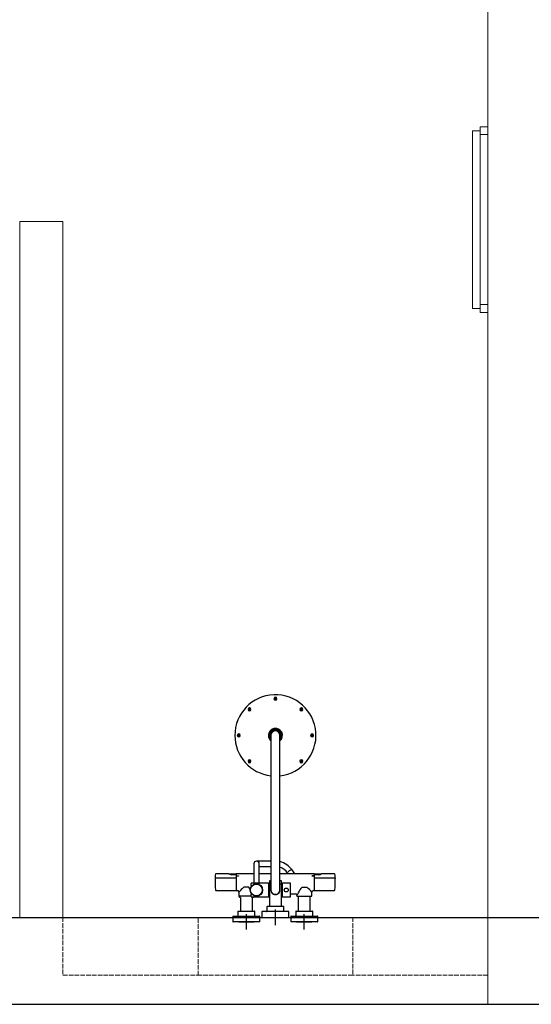
# Model space of a CAD drawing. Units: millimetres. Extents: x -90533 to 29539, y -21043 to 32042.
# Drawn here: x -77997 to -76673, y -20527 to -17980 of the extents above; entities that cross this region are included whole.
import ezdxf
from ezdxf.lldxf.tags import DXFTag

# ---------------------------------------------------------------- set-up
doc = ezdxf.new("R2010")
doc.units = ezdxf.units.MM
doc.header["$MEASUREMENT"] = 0
doc.linetypes.add('ACAD_ISO02W100', pattern=[15, 12, -3])
for name, color, linetype, lineweight in [('ex.wall', 50, 'Continuous', 25), ('U.bathroom', 203, 'Continuous', 5), ('U.bedroom', 41, 'Continuous', 5), ('underlaying furiture', 83, 'ACAD_ISO02W100', 5)]:
    doc.layers.add(name, color=color, linetype=linetype, lineweight=lineweight)
tags = doc.linetypes.add('CENTER2', pattern=[28.575, 19.05, -3.175, 3.175, -3.175]).pattern_tags.tags
tags[10:11] = [DXFTag(74, 4), DXFTag(75, 0), DXFTag(340, '0'), DXFTag(46, 0.0), DXFTag(50, 0.0), DXFTag(44, 0.0), DXFTag(45, 0.0)]
tags[8:9] = [DXFTag(74, 4), DXFTag(75, 0), DXFTag(340, '0'), DXFTag(46, 0.0), DXFTag(50, 0.0), DXFTag(44, 0.0), DXFTag(45, 0.0)]
tags[6:7] = [DXFTag(74, 4), DXFTag(75, 0), DXFTag(340, '0'), DXFTag(46, 0.0), DXFTag(50, 0.0), DXFTag(44, 0.0), DXFTag(45, 0.0)]
tags[4:5] = [DXFTag(74, 4), DXFTag(75, 0), DXFTag(340, '0'), DXFTag(46, 0.0), DXFTag(50, 0.0), DXFTag(44, 0.0), DXFTag(45, 0.0)]

msp = doc.modelspace()

# ---------------------------------------------------------------- linework, layer by layer
at = {"linetype": 'Continuous'}
for p, q in [((-77337.4, -19735.6, -827796.7), (-77335.6, -19735.6, -827796.7)), ((-77337.4, -19736.5, -827796.7), (-77337.4, -19735.6, -827796.7)), ((-77335.6, -19736.5, -827796.7), (-77337.4, -19736.5, -827796.7)), ((-77335.6, -19733.8, -827796.7), (-77335.1, -19733.8, -827796.7)), ((-77335.6, -19735.6, -827796.7), (-77335.6, -19733.8, -827796.7)), ((-77335.6, -19738.4, -827796.7), (-77335.6, -19736.5, -827796.7)), ((-77335.1, -19738.4, -827796.7), (-77335.6, -19738.4, -827796.7)), ((-77335.1, -19733.8, -827796.7), (-77334.7, -19733.8, -827796.7)), ((-77334.7, -19738.4, -827796.7), (-77335.1, -19738.4, -827796.7)), ((-77334.7, -19733.8, -827796.7), (-77334.7, -19735.6, -827796.7)), ((-77334.7, -19735.6, -827796.7), (-77332.8, -19735.6, -827796.7)), ((-77334.7, -19736.5, -827796.7), (-77334.7, -19738.4, -827796.7)), ((-77332.8, -19736.5, -827796.7), (-77334.7, -19736.5, -827796.7)), ((-77332.8, -19735.6, -827796.7), (-77332.8, -19736.5, -827796.7)), ((-77404.3, -19762.6, -827796.7), (-77403.9, -19762.3, -827796.7)), ((-77403, -19763.9, -827796.7), (-77404.3, -19762.6, -827796.7)), ((-77404.3, -19765.2, -827796.7), (-77403, -19763.9, -827796.7)), ((-77403.6, -19765.8, -827796.7), (-77404.3, -19765.2, -827796.7)), ((-77403.9, -19762.3, -827796.7), (-77403.6, -19761.9, -827796.7)), ((-77403.6, -19761.9, -827796.7), (-77402.3, -19763.2, -827796.7)), ((-77402.3, -19764.5, -827796.7), (-77403.6, -19765.8, -827796.7)), ((-77402.3, -19763.2, -827796.7), (-77401, -19761.9, -827796.7)), ((-77401, -19765.8, -827796.7), (-77402.3, -19764.5, -827796.7)), ((-77400.4, -19762.6, -827796.7), (-77401.7, -19763.9, -827796.7)), ((-77401.7, -19763.9, -827796.7), (-77400.4, -19765.2, -827796.7)), ((-77401, -19761.9, -827796.7), (-77400.4, -19762.6, -827796.7)), ((-77400.7, -19765.5, -827796.7), (-77401, -19765.8, -827796.7)), ((-77400.4, -19765.2, -827796.7), (-77400.7, -19765.5, -827796.7)), ((-77269.9, -19762.6, -827796.7), (-77269.3, -19761.9, -827796.7)), ((-77268.6, -19763.9, -827796.7), (-77269.9, -19762.6, -827796.7)), ((-77269.9, -19765.2, -827796.7), (-77268.6, -19763.9, -827796.7)), ((-77269.6, -19765.5, -827796.7), (-77269.9, -19765.2, -827796.7)), ((-77269.3, -19765.8, -827796.7), (-77269.6, -19765.5, -827796.7)), ((-77269.3, -19761.9, -827796.7), (-77268, -19763.2, -827796.7)), ((-77268, -19764.5, -827796.7), (-77269.3, -19765.8, -827796.7)), ((-77268, -19763.2, -827796.7), (-77266.7, -19761.9, -827796.7)), ((-77266.7, -19765.8, -827796.7), (-77268, -19764.5, -827796.7)), ((-77266, -19762.6, -827796.7), (-77267.3, -19763.9, -827796.7)), ((-77267.3, -19763.9, -827796.7), (-77266, -19765.2, -827796.7)), ((-77266.7, -19761.9, -827796.7), (-77266.3, -19762.3, -827796.7)), ((-77266, -19765.2, -827796.7), (-77266.7, -19765.8, -827796.7)), ((-77266.3, -19762.3, -827796.7), (-77266, -19762.6, -827796.7)), ((-77338.6, -19815.1, -827796.7), (-77343.3, -19815.1, -827796.7)), ((-77331.7, -19815.1, -827796.7), (-77338.6, -19815.1, -827796.7)), ((-77326.9, -19815.1, -827796.7), (-77331.7, -19815.1, -827796.7)), ((-77432.4, -19830.6, -827796.7), (-77430.6, -19830.6, -827796.7)), ((-77432.4, -19831.1, -827796.7), (-77432.4, -19830.6, -827796.7)), ((-77432.4, -19831.5, -827796.7), (-77432.4, -19831.1, -827796.7)), ((-77430.6, -19831.5, -827796.7), (-77432.4, -19831.5, -827796.7)), ((-77430.6, -19828.8, -827796.7), (-77429.7, -19828.8, -827796.7)), ((-77430.6, -19830.6, -827796.7), (-77430.6, -19828.8, -827796.7)), ((-77430.6, -19833.4, -827796.7), (-77430.6, -19831.5, -827796.7)), ((-77429.7, -19833.4, -827796.7), (-77430.6, -19833.4, -827796.7)), ((-77429.7, -19828.8, -827796.7), (-77429.7, -19830.6, -827796.7)), ((-77429.7, -19830.6, -827796.7), (-77427.8, -19830.6, -827796.7)), ((-77429.7, -19831.5, -827796.7), (-77429.7, -19833.4, -827796.7)), ((-77427.8, -19831.5, -827796.7), (-77429.7, -19831.5, -827796.7)), ((-77427.8, -19830.6, -827796.7), (-77427.8, -19831.1, -827796.7)), ((-77427.8, -19831.1, -827796.7), (-77427.8, -19831.5, -827796.7)), ((-77347.1, -19826.6, -827796.7), (-77347.1, -19825.3, -827796.7)), ((-77347.1, -19826.6, -827796.7), (-77347.1, -19835.5, -827796.7)), ((-77347.1, -19836.8, -827796.7), (-77347.1, -19835.5, -827796.7)), ((-77346.6, -19831.1, -827796.7), (-77346.6, -19871.6, -827796.7)), ((-77323.6, -19871.6, -827796.7), (-77323.6, -19831.1, -827796.7)), ((-77323.1, -19825.3, -827796.7), (-77323.1, -19826.6, -827796.7)), ((-77323.1, -19835.5, -827796.7), (-77323.1, -19826.6, -827796.7)), ((-77323.1, -19835.5, -827796.7), (-77323.1, -19836.8, -827796.7)), ((-77242.4, -19830.6, -827796.7), (-77240.6, -19830.6, -827796.7)), ((-77242.4, -19831.1, -827796.7), (-77242.4, -19830.6, -827796.7)), ((-77242.4, -19831.5, -827796.7), (-77242.4, -19831.1, -827796.7)), ((-77240.6, -19831.5, -827796.7), (-77242.4, -19831.5, -827796.7)), ((-77240.6, -19828.8, -827796.7), (-77239.7, -19828.8, -827796.7)), ((-77240.6, -19830.6, -827796.7), (-77240.6, -19828.8, -827796.7)), ((-77240.6, -19833.4, -827796.7), (-77240.6, -19831.5, -827796.7)), ((-77239.7, -19833.4, -827796.7), (-77240.6, -19833.4, -827796.7)), ((-77239.7, -19828.8, -827796.7), (-77239.7, -19830.6, -827796.7)), ((-77239.7, -19830.6, -827796.7), (-77237.8, -19830.6, -827796.7)), ((-77239.7, -19831.5, -827796.7), (-77239.7, -19833.4, -827796.7)), ((-77237.8, -19831.5, -827796.7), (-77239.7, -19831.5, -827796.7)), ((-77237.8, -19830.6, -827796.7), (-77237.8, -19831.1, -827796.7)), ((-77237.8, -19831.1, -827796.7), (-77237.8, -19831.5, -827796.7)), ((-77346.6, -19871.6, -827796.7), (-77346.6, -20190.6, -827796.7)), ((-77323.6, -20190.6, -827796.7), (-77323.6, -19871.6, -827796.7)), ((-77404.3, -19896.9, -827796.7), (-77403.6, -19896.3, -827796.7)), ((-77403, -19898.2, -827796.7), (-77404.3, -19896.9, -827796.7)), ((-77404.3, -19899.5, -827796.7), (-77403, -19898.2, -827796.7)), ((-77403.9, -19899.9, -827796.7), (-77404.3, -19899.5, -827796.7)), ((-77403.6, -19900.2, -827796.7), (-77403.9, -19899.9, -827796.7)), ((-77403.6, -19896.3, -827796.7), (-77402.3, -19897.6, -827796.7)), ((-77402.3, -19898.9, -827796.7), (-77403.6, -19900.2, -827796.7)), ((-77402.3, -19897.6, -827796.7), (-77401, -19896.3, -827796.7)), ((-77401, -19900.2, -827796.7), (-77402.3, -19898.9, -827796.7)), ((-77400.4, -19896.9, -827796.7), (-77401.7, -19898.2, -827796.7)), ((-77401.7, -19898.2, -827796.7), (-77400.4, -19899.5, -827796.7)), ((-77401, -19896.3, -827796.7), (-77400.7, -19896.6, -827796.7)), ((-77400.4, -19899.5, -827796.7), (-77401, -19900.2, -827796.7)), ((-77400.7, -19896.6, -827796.7), (-77400.4, -19896.9, -827796.7)), ((-77269.9, -19896.9, -827796.7), (-77269.6, -19896.6, -827796.7)), ((-77268.6, -19898.2, -827796.7), (-77269.9, -19896.9, -827796.7)), ((-77269.9, -19899.5, -827796.7), (-77268.6, -19898.2, -827796.7)), ((-77269.3, -19900.2, -827796.7), (-77269.9, -19899.5, -827796.7)), ((-77269.6, -19896.6, -827796.7), (-77269.3, -19896.3, -827796.7)), ((-77269.3, -19896.3, -827796.7), (-77268, -19897.6, -827796.7)), ((-77268, -19898.9, -827796.7), (-77269.3, -19900.2, -827796.7)), ((-77268, -19897.6, -827796.7), (-77266.7, -19896.3, -827796.7)), ((-77266.7, -19900.2, -827796.7), (-77268, -19898.9, -827796.7)), ((-77266, -19896.9, -827796.7), (-77267.3, -19898.2, -827796.7)), ((-77267.3, -19898.2, -827796.7), (-77266, -19899.5, -827796.7)), ((-77266.7, -19896.3, -827796.7), (-77266, -19896.9, -827796.7)), ((-77266.3, -19899.9, -827796.7), (-77266.7, -19900.2, -827796.7)), ((-77266, -19899.5, -827796.7), (-77266.3, -19899.9, -827796.7)), ((-77390.9, -20163.4, -827796.7), (-77390.9, -20186.9, -827796.7)), ((-77354.4, -20156.4, -827796.7), (-77383.9, -20156.4, -827796.7)), ((-77376.9, -20186.9, -827796.7), (-77376.9, -20163.4, -827796.7)), ((-77376.9, -20170.4, -827796.7), (-77354.4, -20170.4, -827796.7)), ((-77346.6, -20156.4, -827796.7), (-77354.4, -20156.4, -827796.7)), ((-77354.4, -20170.4, -827796.7), (-77346.6, -20170.4, -827796.7)), ((-77456.6, -20189.3, -827796.7), (-77489.8, -20189.3, -827796.7)), ((-77437.6, -20190.1, -827796.7), (-77454.3, -20190.1, -827796.7)), ((-77448.1, -20191.5, -827796.7), (-77448.1, -20191.5, -827796.7)), ((-77437.4, -20191.5, -827796.7), (-77448.1, -20191.5, -827796.7)), ((-77437.1, -20189.6, -827796.7), (-77437.1, -20191.7, -827796.7)), ((-77437.1, -20191.7, -827796.7), (-77437.1, -20191.7, -827796.7)), ((-77437.1, -20191.7, -827796.7), (-77437.1, -20200.1, -827796.7)), ((-77390.9, -20189.6, -827796.7), (-77436.8, -20189.6, -827796.7)), ((-77435.6, -20195.3, -827796.7), (-77435.6, -20194.8, -827796.7)), ((-77435.6, -20194.8, -827796.7), (-77430.6, -20194.8, -827796.7)), ((-77430.6, -20195.3, -827796.7), (-77435.6, -20195.3, -827796.7)), ((-77430.6, -20194.8, -827796.7), (-77430.6, -20195.3, -827796.7)), ((-77390.9, -20186.9, -827796.7), (-77390.9, -20213.1, -827796.7)), ((-77376.9, -20213.1, -827796.7), (-77376.9, -20186.9, -827796.7)), ((-77346.6, -20189.6, -827796.7), (-77376.9, -20189.6, -827796.7)), ((-77346.6, -20190.6, -827796.7), (-77346.6, -20231.1, -827796.7)), ((-77234.1, -20189.6, -827796.7), (-77323.6, -20189.6, -827796.7)), ((-77323.6, -20231.1, -827796.7), (-77323.6, -20190.6, -827796.7)), ((-77285.1, -20189.6, -827796.7), (-77292.1, -20179.3, -827796.7)), ((-77240.5, -20194.8, -827796.7), (-77240.5, -20194.4, -827796.7)), ((-77240.5, -20194.4, -827796.7), (-77235.5, -20194.4, -827796.7)), ((-77235.5, -20194.8, -827796.7), (-77240.5, -20194.8, -827796.7)), ((-77235.5, -20194.4, -827796.7), (-77235.5, -20194.8, -827796.7)), ((-77234.1, -20191.7, -827796.7), (-77234.1, -20189.6, -827796.7)), ((-77234.1, -20191.7, -827796.7), (-77234.1, -20191.7, -827796.7)), ((-77234.1, -20200.1, -827796.7), (-77234.1, -20191.7, -827796.7)), ((-77223.1, -20191.5, -827796.7), (-77233.9, -20191.5, -827796.7)), ((-77216.9, -20190.1, -827796.7), (-77233.6, -20190.1, -827796.7)), ((-77223.1, -20191.5, -827796.7), (-77223.1, -20191.5, -827796.7)), ((-77181.4, -20189.3, -827796.7), (-77214.6, -20189.3, -827796.7)), ((-77483, -20200.8, -827796.7), (-77489.3, -20200.8, -827796.7)), ((-77483.3, -20200.8, -827796.7), (-77483, -20200.7, -827796.7)), ((-77437.1, -20200.7, -827796.7), (-77483, -20200.7, -827796.7)), ((-77437.1, -20200.1, -827796.7), (-77437.1, -20232.5, -827796.7)), ((-77437.1, -20200.1, -827796.7), (-77437.1, -20200.7, -827796.7)), ((-77437.1, -20200.1, -827796.7), (-77437.1, -20200.1, -827796.7)), ((-77404.3, -20223.9, -827796.7), (-77416.9, -20223.9, -827796.7)), ((-77398.3, -20219, -827796.7), (-77398.3, -20213.9, -827796.7)), ((-77398.3, -20219, -827796.7), (-77398.3, -20221.8, -827796.7)), ((-77351.8, -20213.1, -827796.7), (-77397.5, -20213.1, -827796.7)), ((-77391.6, -20216.8, -827796.7), (-77391.6, -20216.8, -827796.7)), ((-77391.5, -20216.2, -827796.7), (-77391.5, -20216.8, -827796.7)), ((-77389.5, -20215.4, -827796.7), (-77389.5, -20215.9, -827796.7)), ((-77387, -20215.3, -827796.7), (-77387, -20214.7, -827796.7)), ((-77385.6, -20215.1, -827796.7), (-77385.6, -20215.1, -827796.7)), ((-77385.5, -20214.5, -827796.7), (-77385.5, -20215.1, -827796.7)), ((-77383, -20215.1, -827796.7), (-77383, -20214.5, -827796.7)), ((-77382.9, -20215.1, -827796.7), (-77382.9, -20215.1, -827796.7)), ((-77381.5, -20214.7, -827796.7), (-77381.5, -20215.3, -827796.7)), ((-77379, -20215.9, -827796.7), (-77379, -20215.4, -827796.7)), ((-77377, -20216.2, -827796.7), (-77377, -20216, -827796.7)), ((-77377, -20216.8, -827796.7), (-77377, -20216.2, -827796.7)), ((-77351.8, -20249.1, -827796.7), (-77351.8, -20213.1, -827796.7)), ((-77351.1, -20218.1, -827796.7), (-77351.8, -20218.1, -827796.7)), ((-77351.1, -20249.1, -827796.7), (-77351.1, -20213.1, -827796.7)), ((-77350.7, -20213.1, -827796.7), (-77351.1, -20213.1, -827796.7)), ((-77350.8, -20215.9, -827796.7), (-77350.8, -20273.8, -827796.7)), ((-77350.7, -20207.8, -827796.7), (-77350.7, -20215.5, -827796.7)), ((-77346.6, -20215.7, -827796.7), (-77350.6, -20215.7, -827796.7)), ((-77319.7, -20215.7, -827796.7), (-77323.6, -20215.7, -827796.7)), ((-77319.5, -20215.5, -827796.7), (-77319.5, -20207.8, -827796.7)), ((-77319.1, -20213.1, -827796.7), (-77319.5, -20213.1, -827796.7)), ((-77319.5, -20273.8, -827796.7), (-77319.5, -20215.9, -827796.7)), ((-77319.1, -20249.1, -827796.7), (-77319.1, -20213.1, -827796.7)), ((-77318, -20219.1, -827796.7), (-77319.1, -20219.1, -827796.7)), ((-77318, -20213.3, -827796.7), (-77318, -20248.9, -827796.7)), ((-77296.5, -20213.1, -827796.7), (-77317.8, -20213.1, -827796.7)), ((-77296, -20248.6, -827796.7), (-77296, -20213.6, -827796.7)), ((-77266, -20223.9, -827796.7), (-77253.4, -20223.9, -827796.7)), ((-77234.1, -20232.6, -827796.7), (-77234.1, -20200.1, -827796.7)), ((-77234.1, -20200.7, -827796.7), (-77234.1, -20200.1, -827796.7)), ((-77234.1, -20200.1, -827796.7), (-77234.1, -20200.1, -827796.7)), ((-77188.2, -20200.7, -827796.7), (-77234.1, -20200.7, -827796.7)), ((-77188.2, -20200.7, -827796.7), (-77187.9, -20200.8, -827796.7)), ((-77181.9, -20200.8, -827796.7), (-77188.2, -20200.8, -827796.7)), ((-77489.3, -20232.1, -827796.7), (-77437.6, -20232.1, -827796.7)), ((-77436.8, -20232.6, -827796.7), (-77433.6, -20232.6, -827796.7)), ((-77429.6, -20236.6, -827796.7), (-77429.6, -20238.3, -827796.7)), ((-77429.6, -20238.3, -827796.7), (-77429.6, -20247.1, -827796.7)), ((-77398.3, -20247.1, -827796.7), (-77429.6, -20247.1, -827796.7)), ((-77398.3, -20240.4, -827796.7), (-77398.3, -20243.1, -827796.7)), ((-77398.3, -20248.3, -827796.7), (-77398.3, -20243.1, -827796.7)), ((-77397.5, -20249.1, -827796.7), (-77351.8, -20249.1, -827796.7)), ((-77351.8, -20244.1, -827796.7), (-77351.1, -20244.1, -827796.7)), ((-77351.1, -20249.1, -827796.7), (-77350.8, -20249.1, -827796.7)), ((-77337.6, -20242.3, -827796.7), (-77337.1, -20242.6, -827796.7)), ((-77333.1, -20242.6, -827796.7), (-77337.1, -20242.6, -827796.7)), ((-77333.1, -20242.6, -827796.7), (-77332.7, -20242.3, -827796.7)), ((-77319.5, -20249.1, -827796.7), (-77319.1, -20249.1, -827796.7)), ((-77319.1, -20243.1, -827796.7), (-77318, -20243.1, -827796.7)), ((-77317.8, -20249.1, -827796.7), (-77296.5, -20249.1, -827796.7)), ((-77296, -20240.6, -827796.7), (-77283.6, -20240.6, -827796.7)), ((-77279.6, -20244.6, -827796.7), (-77279.6, -20247.1, -827796.7)), ((-77279.6, -20244.8, -827796.7), (-77279.6, -20247.1, -827796.7)), ((-77279.6, -20247.1, -827796.7), (-77240.6, -20247.1, -827796.7)), ((-77279.6, -20247.1, -827796.7), (-77279.6, -20247.1, -827796.7)), ((-77279.6, -20247.4, -827796.7), (-77240.6, -20247.4, -827796.7)), ((-77276.1, -20247.4, -827796.7), (-77276.1, -20285.6, -827796.7)), ((-77245.1, -20285.6, -827796.7), (-77245.1, -20247.4, -827796.7)), ((-77240.6, -20238.3, -827796.7), (-77240.6, -20236.6, -827796.7)), ((-77240.6, -20247.1, -827796.7), (-77240.6, -20238.3, -827796.7)), ((-77236.6, -20232.6, -827796.7), (-77234.1, -20232.6, -827796.7)), ((-77233.6, -20232.1, -827796.7), (-77181.9, -20232.1, -827796.7)), ((-77425.6, -20250.7, -827796.7), (-77425.6, -20285.6, -827796.7)), ((-77394.6, -20285.6, -827796.7), (-77394.6, -20250.7, -827796.7)), ((-77357.1, -20274.8, -827796.7), (-77357.1, -20285.8, -827796.7)), ((-77314.1, -20273.8, -827796.7), (-77356.1, -20273.8, -827796.7)), ((-77313.1, -20285.8, -827796.7), (-77313.1, -20274.8, -827796.7)), ((-77445.1, -20299.6, -827796.7), (-77445.1, -20313.1, -827796.7)), ((-77444.1, -20298.6, -827796.7), (-77376.1, -20298.6, -827796.7)), ((-77432.1, -20286.6, -827796.7), (-77432.1, -20297.6, -827796.7)), ((-77431.1, -20285.6, -827796.7), (-77389.1, -20285.6, -827796.7)), ((-77388.1, -20297.6, -827796.7), (-77388.1, -20286.6, -827796.7)), ((-77375.1, -20313.1, -827796.7), (-77375.1, -20299.6, -827796.7)), ((-77370.1, -20287.8, -827796.7), (-77370.1, -20301.3, -827796.7)), ((-77301.1, -20286.8, -827796.7), (-77369.1, -20286.8, -827796.7)), ((-77300.1, -20301.3, -827796.7), (-77300.1, -20287.8, -827796.7)), ((-77295.6, -20299.6, -827796.7), (-77295.6, -20313.1, -827796.7)), ((-77294.6, -20298.6, -827796.7), (-77226.6, -20298.6, -827796.7)), ((-77282.6, -20286.6, -827796.7), (-77282.6, -20297.6, -827796.7)), ((-77281.6, -20285.6, -827796.7), (-77239.6, -20285.6, -827796.7)), ((-77238.6, -20297.6, -827796.7), (-77238.6, -20286.6, -827796.7)), ((-77225.6, -20313.1, -827796.7), (-77225.6, -20299.6, -827796.7)), ((-77375.6, -20313.6, -827796.7), (-77444.6, -20313.6, -827796.7)), ((-77369.6, -20301.8, -827796.7), (-77300.6, -20301.8, -827796.7)), ((-77226.1, -20313.6, -827796.7), (-77295.1, -20313.6, -827796.7))]:
    msp.add_line(p, q, dxfattribs=at)
at = {"linetype": 'CENTER2'}
for p, q in [((-77410.1, -20333.6, -827796.7), (-77410.1, -20293.6, -827796.7)), ((-77335.1, -20321.8, -827796.7), (-77335.1, -20281.8, -827796.7)), ((-77260.6, -20333.6, -827796.7), (-77260.6, -20293.6, -827796.7)), ((-77430.1, -20313.6, -827796.7), (-77390.1, -20313.6, -827796.7)), ((-77355.1, -20301.8, -827796.7), (-77315.1, -20301.8, -827796.7)), ((-77280.6, -20313.6, -827796.7), (-77240.6, -20313.6, -827796.7))]:
    msp.add_line(p, q, dxfattribs=at)
at = {"linetype": 'Continuous'}
for centre, radius in [((-77384.3, -20231.1, -827796.7), 16), ((-77384.3, -20231.1, -827796.7), 15.3), ((-77384.3, -20231.1, -827796.7), 15.2), ((-77307, -20231.1, -827796.7), 5.1), ((-77307, -20231.1, -827796.7), 5)]:
    msp.add_circle(centre, radius, dxfattribs=at)
for centre, radius, start, end in [((-77335.1, -19831.1, -827796.7), 105, 276.2879, 180), ((-77335.1, -19736.1, -827796.7), 3.75, 90, 180), ((-77335.1, -19736.1, -827796.7), 3.75, 180, 270), ((-77335.1, -19736.1, -827796.7), 3.75, 270, 90), ((-77402.3, -19763.9, -827796.7), 3.75, 135, 225), ((-77402.3, -19763.9, -827796.7), 3.75, 315, 135), ((-77268, -19763.9, -827796.7), 3.75, 135, 225), ((-77268, -19763.9, -827796.7), 3.75, 45, 135), ((-77268, -19763.9, -827796.7), 3.75, 225, 45), ((-77402.3, -19763.9, -827796.7), 3.75, 225, 315), ((-77335.1, -19831.1, -827796.7), 18.1, 309.4466, 180), ((-77335.1, -19831.1, -827796.7), 18, 113.5565, 230.291), ((-77335.1, -19831.1, -827796.7), 16.4, 102.0731, 225.3437), ((-77335.1, -19831.1, -827796.7), 14.7, 321.4728, 180), ((-77339.6, -19821.3, -827796.7), 7.29, 111.7179, 120.6195), ((-77335.1, -19831.1, -827796.7), 18, 66.4435, 113.5565), ((-77335.1, -19831.1, -827796.7), 16.4, 314.6563, 77.9269), ((-77335.1, -19831.1, -827796.7), 18, 66.4435, 67.4611), ((-77335.1, -19831.1, -827796.7), 18, 309.709, 66.4435), ((-77330.4, -19820.8, -827796.7), 6.74, 59.0142, 68.647), ((-77335.1, -19831.1, -827796.7), 105, 180, 263.7121), ((-77430.1, -19831.1, -827796.7), 3.75, 0, 180), ((-77430.1, -19831.1, -827796.7), 3.75, 180, 270), ((-77430.1, -19831.1, -827796.7), 3.75, 270, 0), ((-77335.1, -19831.1, -827796.7), 18.1, 180, 230.5534), ((-77335.1, -19831.1, -827796.7), 14.7, 180, 218.5272), ((-77335.1, -19831.1, -827796.7), 13.5, 328.4137, 180), ((-77335.1, -19831.1, -827796.7), 13.5, 180, 211.5863), ((-77335.1, -19831.1, -827796.7), 13.3, 25.5438, 154.4562), ((-77335.1, -19831.1, -827796.7), 13.3, 205.5438, 210.1559), ((-77335.1, -19831.1, -827796.7), 11.5, 0, 180), ((-77335.1, -19831.1, -827796.7), 13.3, 329.8441, 334.4562), ((-77240.1, -19831.1, -827796.7), 3.75, 90, 180), ((-77240.1, -19831.1, -827796.7), 3.75, 180, 0), ((-77240.1, -19831.1, -827796.7), 3.75, 0, 90), ((-77402.3, -19898.2, -827796.7), 3.75, 45, 225), ((-77402.3, -19898.2, -827796.7), 3.75, 225, 315), ((-77402.3, -19898.2, -827796.7), 3.75, 315, 45), ((-77268, -19898.2, -827796.7), 3.75, 135, 315), ((-77268, -19898.2, -827796.7), 3.75, 45, 135), ((-77268, -19898.2, -827796.7), 3.75, 315, 45), ((-77383.9, -20163.4, -827796.7), 7, 0, 180), ((-77335.7, -20209.2, -827796.7), 52.9, 34.437, 76.7578), ((-77335.7, -20209.2, -827796.7), 38.9, 34.4419, 71.8434), ((-77471.1, -20195.3, -827796.7), 20, 163.6173, 196.3827), ((-77489.8, -20189.8, -827796.7), 0.5, 90, 163.6173), ((-77448.1, -20177.8, -827796.7), 13.6, 247.4196, 269.8652), ((-77437.6, -20190.6, -827796.7), 0.5, 0, 90), ((-77436.8, -20192.6, -827796.7), 3.05, 90, 95.0703), ((-77233.6, -20190.6, -827796.7), 0.5, 90, 180), ((-77223, -20178.6, -827796.7), 12.8, 269.4909, 290.4181), ((-77181.4, -20189.8, -827796.7), 0.5, 16.3827, 90), ((-77200.1, -20195.3, -827796.7), 20, 343.6173, 16.3827), ((-77241.1, -20211.1, -827796.7), 250, 177.1796, 184.607), ((-77489.8, -20200.8, -827796.7), 0.5, 196.3827, 212.2696), ((-77438.6, -20200.7, -827796.7), 1.57, 21.9466, 52.3441), ((-77348.6, -20305.2, -827796.7), 106.2, 130.0226, 139.7184), ((-77439.5, -20258.3, -827796.7), 49.2, 36.834, 44.3798), ((-77397.5, -20213.9, -827796.7), 0.8, 90, 180), ((-77397.5, -20221.8, -827796.7), 0.8, 180, 270), ((-77390.5, -20216.3, -827796.7), 0.998, 114.2817, 174.6315), ((-77384.3, -20231.1, -827796.7), 17, 108.0028, 113.3253), ((-77384.3, -20231.1, -827796.7), 17, 108.0027, 113.1134), ((-77384.3, -20231.1, -827796.7), 17, 108.0027, 110.7431), ((-77384.3, -20231.1, -827796.7), 17, 108.0027, 110.7431), ((-77384.3, -20231.1, -827796.7), 17, 108.0027, 110.7431), ((-77384.3, -20231.1, -827796.7), 17, 108.0027, 110.7431), ((-77384.3, -20230.9, -827796.7), 16.3, 99.55, 108.5971), ((-77384.3, -20231.1, -827796.7), 17, 101.0395, 106.1752), ((-77386.7, -20220.9, -827796.7), 6.56, 95.6813, 104.9937), ((-77387.5, -20214.7, -827796.7), 0.318, 73.3309, 102.3461), ((-77387.5, -20214.8, -827796.7), 0.424, 0, 77.0688), ((-77386.7, -20220.9, -827796.7), 6.52, 95.6426, 95.8905), ((-77384.3, -20231.1, -827796.7), 17, 96.547, 99.2719), ((-77385.5, -20221, -827796.7), 6.9, 89.1678, 97.3385), ((-77385.5, -20214.4, -827796.7), 0.296, 65.7309, 96.446), ((-77385, -20214.6, -827796.7), 0.532, 92.4997, 180), ((-77385.5, -20214.6, -827796.7), 0.472, 61.4739, 71.7189), ((-77385.5, -20220.5, -827796.7), 6.42, 88.8519, 89.2212), ((-77384.3, -20231.1, -827796.7), 17, 87.5002, 92.5025), ((-77383.1, -20214.6, -827796.7), 0.472, 108.2811, 118.5261), ((-77383.1, -20221, -827796.7), 6.9, 90.5306, 90.8322), ((-77383.1, -20220.5, -827796.7), 6.42, 82.3904, 91.1481), ((-77384.3, -20231.1, -827796.7), 17, 80.7281, 85.7607), ((-77381.1, -20214.8, -827796.7), 0.424, 102.9312, 180), ((-77384.2, -20230.9, -827796.7), 16.3, 71.4029, 80.45), ((-77381.8, -20220.9, -827796.7), 6.52, 74.9913, 84.3574), ((-77384.3, -20231.1, -827796.7), 17, 73.8248, 78.9605), ((-77384.3, -20231.1, -827796.7), 17, 66.6748, 71.9973), ((-77384.3, -20231.1, -827796.7), 17, 66.9862, 71.4788), ((-77384.3, -20231.1, -827796.7), 17, 66.9862, 71.4788), ((-77384.3, -20231.1, -827796.7), 17, 66.9862, 71.4788), ((-77384.3, -20231.1, -827796.7), 17, 66.9862, 71.4788), ((-77378, -20216.3, -827796.7), 0.997, 5.3453, 65.7111), ((-77377.5, -20216, -827796.7), 0.5, 0.0171, 65.8523), ((-77350.6, -20215.9, -827796.7), 0.2, 90, 180), ((-77350.5, -20207.8, -827796.7), 0.2, 97.0882, 180), ((-77350.5, -20215.5, -827796.7), 0.2, 180, 270), ((-77335.1, -20331.7, -827796.7), 125, 95.2787, 97.0882), ((-77335.1, -20331.7, -827796.7), 125, 82.9118, 84.7213), ((-77319.7, -20207.8, -827796.7), 0.2, 0, 82.9118), ((-77319.7, -20215.5, -827796.7), 0.2, 270, 0), ((-77319.7, -20215.9, -827796.7), 0.2, 0, 90), ((-77317.8, -20213.3, -827796.7), 0.2, 90, 180), ((-77296.5, -20213.6, -827796.7), 0.5, 0, 90), ((-77229.6, -20259.1, -827796.7), 50.7, 135.9079, 155.7419), ((-77324.7, -20308.3, -827796.7), 110.5, 40.4688, 49.7902), ((-77232.6, -20200.7, -827796.7), 1.57, 127.6559, 158.0534), ((-77181.4, -20200.8, -827796.7), 0.5, 327.3328, 343.6173), ((-77430.1, -20211.1, -827796.7), 250, 355.393, 2.8204), ((-77489.3, -20231.1, -827796.7), 1, 184.607, 270), ((-77437.6, -20231.6, -827796.7), 0.5, 270, 0), ((-77436.8, -20229.5, -827796.7), 3.05, 264.9297, 270), ((-77433.6, -20236.6, -827796.7), 4, 0.0039, 89.9991), ((-77426.6, -20247.1, -827796.7), 3.05, 180, 261.8802), ((-77397.5, -20240.4, -827796.7), 0.8, 112.0995, 180), ((-77397.5, -20248.3, -827796.7), 0.8, 180, 270), ((-77393.7, -20247.1, -827796.7), 3.05, 278.1198, 319.164), ((-77335.1, -20231.1, -827796.7), 11.8, 180, 11.7759), ((-77335.1, -20231.1, -827796.7), 11.8, 169.8223, 180), ((-77335.1, -20231.1, -827796.7), 11.5, 180, 0), ((-77317.8, -20248.9, -827796.7), 0.2, 180, 270), ((-77296.5, -20248.6, -827796.7), 0.5, 270, 0), ((-77283.6, -20244.6, -827796.7), 4, 0, 89.9995), ((-77303, -20226, -827796.7), 29.9, 321.7215, 335.6629), ((-77276.6, -20247.1, -827796.7), 3.05, 180, 185.5177), ((-77236.6, -20236.6, -827796.7), 4, 89.9991, 179.9998), ((-77243.7, -20247.1, -827796.7), 3.05, 354.4823, 0), ((-77233.6, -20231.6, -827796.7), 0.5, 180, 270), ((-77181.9, -20231.1, -827796.7), 1, 270, 355.393), ((-77427.4, -20253.1, -827796.7), 3.05, 53.5001, 81.8802), ((-77392.8, -20253.1, -827796.7), 3.05, 98.1198, 126.4999), ((-77356.1, -20274.8, -827796.7), 1, 90, 180), ((-77314.1, -20274.8, -827796.7), 1, 0, 90), ((-77444.1, -20299.6, -827796.7), 1, 90, 180), ((-77433.1, -20297.6, -827796.7), 1, 270, 0), ((-77431.1, -20286.6, -827796.7), 1, 90, 180), ((-77389.1, -20286.6, -827796.7), 1, 0, 90), ((-77387.1, -20297.6, -827796.7), 1, 180, 270), ((-77376.1, -20299.6, -827796.7), 1, 0, 90), ((-77369.1, -20287.8, -827796.7), 1, 90, 180), ((-77358.1, -20285.8, -827796.7), 1, 270, 0), ((-77312.1, -20285.8, -827796.7), 1, 180, 270), ((-77301.1, -20287.8, -827796.7), 1, 0, 90), ((-77294.6, -20299.6, -827796.7), 1, 90, 180), ((-77283.6, -20297.6, -827796.7), 1, 270, 0), ((-77281.6, -20286.6, -827796.7), 1, 90, 180), ((-77239.6, -20286.6, -827796.7), 1, 0, 90), ((-77237.6, -20297.6, -827796.7), 1, 180, 270), ((-77226.6, -20299.6, -827796.7), 1, 0, 90), ((-77444.6, -20313.1, -827796.7), 0.5, 180, 270), ((-77375.6, -20313.1, -827796.7), 0.5, 270, 0), ((-77369.6, -20301.3, -827796.7), 0.5, 180, 270), ((-77300.6, -20301.3, -827796.7), 0.5, 270, 0), ((-77295.1, -20313.1, -827796.7), 0.5, 180, 270), ((-77226.1, -20313.1, -827796.7), 0.5, 270, 0)]:
    msp.add_arc(centre, radius, start, end, dxfattribs=at)
msp.add_ellipse((-77297.9, -20183.3, -827796.7), major_axis=(-5.77, -3.96), ratio=0.321667, start_param=3.140988, end_param=5.682105, dxfattribs=at)
for points, knots in [([(-77453.3, -20190.4, -827796.7), (-77453.5, -20190.4, -827796.7), (-77454, -20190.2, -827796.7), (-77454.7, -20189.9, -827796.7), (-77455.6, -20189.5, -827796.7), (-77456.2, -20189.3, -827796.7), (-77456.4, -20189.3, -827796.7), (-77456.5, -20189.3, -827796.7)], [0, 0, 0, 0, 0.109387, 0.362737, 0.636911, 0.911365, 1, 1, 1, 1]), ([(-77437.1, -20191.7, -827796.7), (-77437.1, -20191.6, -827796.7), (-77437.1, -20191.6, -827796.7), (-77437.2, -20191.5, -827796.7), (-77437.3, -20191.5, -827796.7), (-77437.4, -20191.5, -827796.7), (-77437.5, -20191.5, -827796.7), (-77437.6, -20191.6, -827796.7)], [0, 0, 0, 0, 0.25, 0.25, 0.5, 0.5, 1, 1, 1, 1]), ([(-77234.1, -20191.7, -827796.7), (-77234.1, -20191.6, -827796.7), (-77234.1, -20191.6, -827796.7), (-77234, -20191.5, -827796.7), (-77234, -20191.5, -827796.7), (-77233.8, -20191.5, -827796.7), (-77233.7, -20191.5, -827796.7), (-77233.6, -20191.6, -827796.7)], [0, 0, 0, 0, 0.25, 0.25, 0.5, 0.5, 1, 1, 1, 1]), ([(-77214.7, -20189.3, -827796.7), (-77214.8, -20189.3, -827796.7), (-77215.1, -20189.3, -827796.7), (-77215.6, -20189.5, -827796.7), (-77216.4, -20189.8, -827796.7), (-77217.3, -20190.2, -827796.7), (-77218.1, -20190.5, -827796.7), (-77218.5, -20190.7, -827796.7), (-77218.5, -20190.7, -827796.7)], [0, 0, 0, 0, 0.109963, 0.30268, 0.531499, 0.755897, 0.984814, 1, 1, 1, 1]), ([(-77490.3, -20201.1, -827796.7), (-77490.3, -20201.2, -827796.7), (-77490.3, -20201.3, -827796.7), (-77490.4, -20201.4, -827796.7), (-77490.4, -20201.4, -827796.7), (-77490.4, -20201.4, -827796.7), (-77490.4, -20201.4, -827796.7), (-77490.5, -20201.4, -827796.7), (-77490.5, -20201.3, -827796.7), (-77490.5, -20201.1, -827796.7), (-77490.6, -20200.9, -827796.7), (-77490.6, -20200.5, -827796.7), (-77490.6, -20200.4, -827796.7), (-77490.6, -20200.1, -827796.7), (-77490.6, -20200, -827796.7), (-77490.6, -20199.8, -827796.7)], [0, 0, 0, 0, 0.0625, 0.0625, 0.125, 0.125, 0.1875, 0.1875, 0.25, 0.25, 0.375, 0.375, 0.4375, 0.4375, 0.4854065, 0.4854065, 0.4854065, 0.4854065]), ([(-77490.3, -20201.1, -827796.7), (-77490.3, -20201.1, -827796.7), (-77490.3, -20201.1, -827796.7), (-77490.1, -20201, -827796.7), (-77490.1, -20200.9, -827796.7), (-77489.8, -20200.8, -827796.7), (-77489.6, -20200.8, -827796.7), (-77489.3, -20200.8, -827796.7)], [0, 0, 0, 0, 0.25, 0.25, 0.5, 0.5, 1, 1, 1, 1]), ([(-77482.6, -20200.7, -827796.7), (-77482.7, -20200.7, -827796.7), (-77482.7, -20200.7, -827796.7), (-77482.8, -20200.8, -827796.7), (-77482.9, -20200.8, -827796.7), (-77483, -20200.8, -827796.7)], [0.2693967, 0.2693967, 0.2693967, 0.2693967, 0.5, 0.5, 1, 1, 1, 1]), ([(-77389, -20214.7, -827796.7), (-77389.1, -20214.8, -827796.7), (-77389.2, -20214.8, -827796.7), (-77389.4, -20215, -827796.7), (-77389.5, -20215.2, -827796.7), (-77389.5, -20215.3, -827796.7), (-77389.5, -20215.4, -827796.7)], [0, 0, 0, 0, 0.243401, 0.5, 0.756599, 1, 1, 1, 1]), ([(-77387, -20214.3, -827796.7), (-77387.1, -20214.3, -827796.7), (-77387.2, -20214.3, -827796.7), (-77387.3, -20214.4, -827796.7), (-77387.3, -20214.4, -827796.7)], [0, 0, 0, 0, 0.2420821, 0.3523608, 0.3523608, 0.3523608, 0.3523608]), ([(-77383, -20214.6, -827796.7), (-77383, -20214.5, -827796.7), (-77383.1, -20214.4, -827796.7), (-77383.2, -20214.2, -827796.7), (-77383.3, -20214.1, -827796.7), (-77383.5, -20214.1, -827796.7), (-77383.5, -20214.1, -827796.7)], [0, 0, 0, 0, 0.240664, 0.5, 0.759336, 1, 1, 1, 1]), ([(-77381.3, -20214.4, -827796.7), (-77381.3, -20214.4, -827796.7), (-77381.4, -20214.3, -827796.7), (-77381.5, -20214.3, -827796.7), (-77381.5, -20214.3, -827796.7)], [0.6476392, 0.6476392, 0.6476392, 0.6476392, 0.7579179, 1, 1, 1, 1]), ([(-77379, -20215.4, -827796.7), (-77379, -20215.3, -827796.7), (-77379.1, -20215.2, -827796.7), (-77379.2, -20215, -827796.7), (-77379.3, -20214.8, -827796.7), (-77379.5, -20214.8, -827796.7), (-77379.5, -20214.7, -827796.7)], [0, 0, 0, 0, 0.243401, 0.5, 0.756599, 1, 1, 1, 1]), ([(-77188.2, -20200.8, -827796.7), (-77188.3, -20200.8, -827796.7), (-77188.4, -20200.8, -827796.7), (-77188.5, -20200.7, -827796.7), (-77188.5, -20200.7, -827796.7), (-77188.6, -20200.7, -827796.7)], [0, 0, 0, 0, 0.5, 0.5, 0.7344365, 0.7344365, 0.7344365, 0.7344365]), ([(-77181.9, -20200.8, -827796.7), (-77181.8, -20200.8, -827796.7), (-77181.7, -20200.8, -827796.7), (-77181.4, -20200.8, -827796.7), (-77181.3, -20200.9, -827796.7), (-77181, -20201, -827796.7), (-77180.9, -20201.1, -827796.7), (-77180.9, -20201.1, -827796.7)], [0, 0, 0, 0, 0.25, 0.25, 0.5, 0.5, 1, 1, 1, 1]), ([(-77180.6, -20199.8, -827796.7), (-77180.6, -20200, -827796.7), (-77180.6, -20200.1, -827796.7), (-77180.6, -20200.4, -827796.7), (-77180.6, -20200.7, -827796.7), (-77180.7, -20200.9, -827796.7), (-77180.7, -20201.1, -827796.7), (-77180.7, -20201.2, -827796.7), (-77180.7, -20201.3, -827796.7), (-77180.7, -20201.4, -827796.7), (-77180.8, -20201.4, -827796.7), (-77180.8, -20201.4, -827796.7), (-77180.8, -20201.4, -827796.7), (-77180.9, -20201.3, -827796.7), (-77180.9, -20201.1, -827796.7)], [0.517462, 0.517462, 0.517462, 0.517462, 0.5625, 0.5625, 0.625, 0.6875, 0.6875, 0.75, 0.75, 0.8125, 0.8125, 0.875, 0.875, 1, 1, 1, 1])]:
    msp.add_open_spline(points, degree=3, knots=knots, dxfattribs=at)
msp.add_open_spline([(-77303.7, -20187.3, -827796.7), (-77303.1, -20188.1, -827796.7), (-77302.6, -20188.8, -827796.7), (-77302.1, -20189.6, -827796.7)], degree=3, dxfattribs=at)
at = {"layer": 'ex.wall'}
for p, q in [((-90533.1, -20301.8), (-70123.1, -20301.8)), ((-86533.1, -20526.8), (-70123.1, -20526.8))]:
    msp.add_line(p, q, dxfattribs=at)
at = {"layer": 'U.bathroom'}
for p, q in [((-76785.1, -17376.8, -1259970.6), (-76785.1, -20526.8, -892580.8)), ((-76785.1, -18501.8, -1209303), (-76785.1, -17601.8, -1209303)), ((-76805.1, -18276.8, -1686185.8), (-76805.1, -18256.8, -1686185.8)), ((-76805.1, -18256.8, -1686185.8), (-76785.1, -18256.8, -1686185.8)), ((-76785.1, -18256.8, -1686185.8), (-76785.1, -18276.8, -1304679.5)), ((-76805.1, -18266.8, -1304679.5), (-76825.1, -18266.8, -1304679.5)), ((-76825.1, -18266.8, -1304679.5), (-76825.1, -18726.8, -1304679.5)), ((-76805.1, -18726.8, -1304679.5), (-76805.1, -18266.8, -1304679.5)), ((-76785.1, -18276.8, -1686185.8), (-76805.1, -18276.8, -1686185.8)), ((-77997.1, -20301.8, -827796.7), (-77997.1, -18501.8, -827796.7)), ((-77885.1, -18501.8, -827796.7), (-77997.1, -18501.8, -446290.4)), ((-77885.1, -20301.8, -827796.7), (-77885.1, -18501.8, -827796.7)), ((-76785.1, -20301.8, -1209303), (-76785.1, -18501.8, -1209303)), ((-76805.1, -18736.8, -923173.3), (-76805.1, -18716.8, -923173.3)), ((-76805.1, -18716.8, -923173.3), (-76785.1, -18716.8, -923173.3)), ((-76785.1, -18716.8, -923173.3), (-76785.1, -18736.8, -541667)), ((-76825.1, -18726.8, -1304679.5), (-76805.1, -18726.8, -923173.2)), ((-76785.1, -18736.8, -923173.3), (-76805.1, -18736.8, -923173.3)), ((-77997.1, -20301.8, -827796.7), (-78997.1, -20301.8, -827796.7)), ((-77885.1, -20301.8, -827796.7), (-77997.1, -20301.8, -827796.7)), ((-77885.1, -20301.8, -1209303), (-76785.1, -20301.8, -1209303)), ((-77997.1, -20526.8, -827796.7), (-79222.1, -20526.8, -827796.7)), ((-77885.1, -20526.8, -827796.7), (-77997.1, -20526.8, -827796.7)), ((-77885.1, -20526.8, -1209303), (-76560.1, -20526.8, -827796.7)), ((-75560.1, -20526.8, -892580.8), (-76785.1, -20526.8, -892580.8))]:
    msp.add_line(p, q, dxfattribs=at)
at = {"layer": 'U.bedroom'}
msp.add_line((-79602.4, -20301.8, 381506.3), (-75602.4, -20301.8, 381506.3), dxfattribs=at)
at = {"layer": 'underlaying furiture'}
for p, q in [((-77885.1, -20301.8, -446290.4), (-77885.1, -20451.8, -446290.4)), ((-77535.1, -20301.8, -1209303), (-77135.1, -20301.8, -1209303)), ((-77535.1, -20451.8, -827796.7), (-77535.1, -20301.8, -827796.7)), ((-77135.1, -20301.8, -827796.7), (-77135.1, -20451.8, -827796.7)), ((-76785.1, -20301.8, -1209303), (-76785.1, -20451.8, -1209303)), ((-77135.1, -20351.8, -1018549.8), (-77135.1, -20351.8, -1018549.8)), ((-77135.1, -20351.8, -1018549.8), (-77135.1, -20351.8, -1018549.8)), ((-77885.1, -20451.8, -446290.4), (-77535.1, -20451.8, -446290.4)), ((-77135.1, -20451.8, -827796.7), (-77535.1, -20451.8, -827796.7)), ((-76785.1, -20451.8, -1209303), (-77135.1, -20451.8, -827796.7)), ((-76785.1, -20451.8, -1209303), (-76785.1, -20526.8, -892580.8))]:
    msp.add_line(p, q, dxfattribs=at)

doc.saveas('drawing.dxf')
